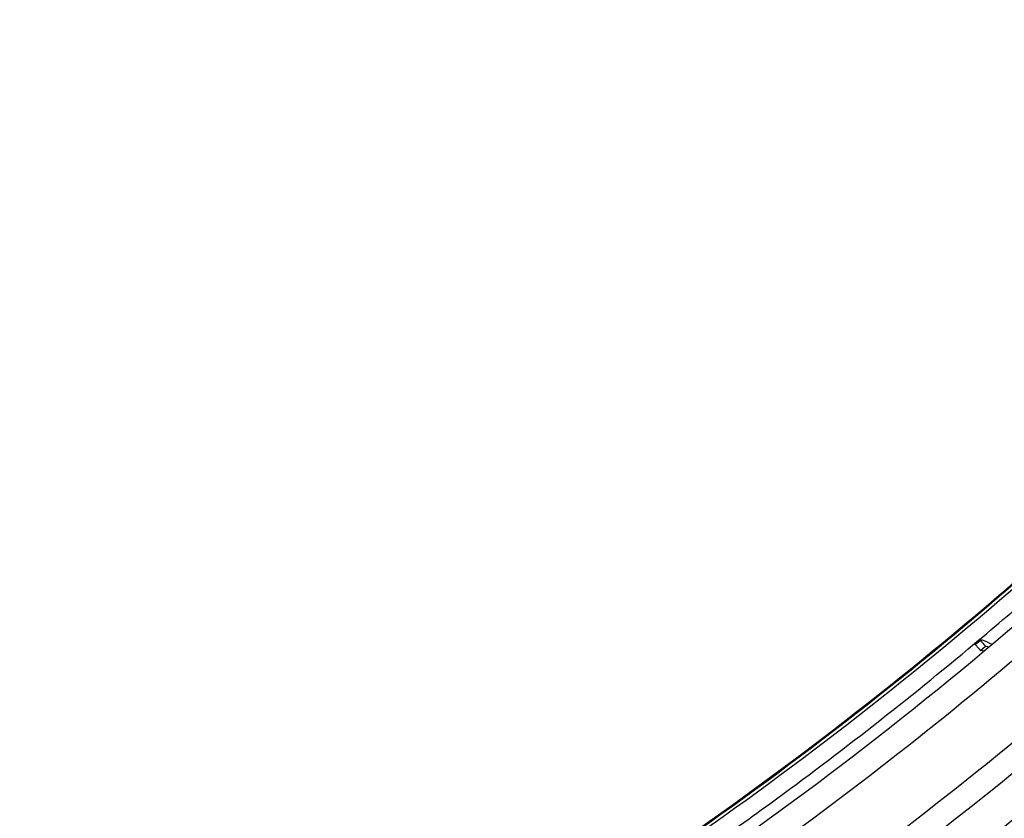
# Model space of a CAD drawing. Units: millimetres. Extents: x 0 to 1189, y 0 to 841.
# Drawn here: x 282 to 306, y 118 to 137 of the extents above; entities that cross this region are included whole.
import ezdxf

# ---------------------------------------------------------------- set-up
doc = ezdxf.new("R2010")
doc.units = ezdxf.units.MM
doc.header["$LTSCALE"] = 65.395
doc.layers.add('MAM64924601_DXF_CONTINUOUS_LINE', color=7, linetype='CONTINUOUS')
doc.layers.add('MAM64924701_DXF_CONTINUOUS_LINE', color=7, linetype='CONTINUOUS')

msp = doc.modelspace()

# ---------------------------------------------------------------- linework, layer by layer
at = {"layer": 'MAM64924601_DXF_CONTINUOUS_LINE', "color": 7, "linetype": 'Continuous'}
for points, knots in [([(282.8727, 108.0035), (286.4701, 109.5965), (293.4764, 113.2283), (303.2328, 119.9188), (312.0948, 127.7528), (317.32, 133.6633), (319.7389, 136.7639)], [0, 0, 0, 0, 0.2500594, 0.5000813, 0.7500619, 1, 1, 1, 1]), ([(287.8457, 107.9703), (293.9089, 110.9979), (305.4371, 118.3292), (315.2043, 127.8819), (319.5329, 133.0941)], [0, 0, 0, 0, 0.5000687, 1, 1, 1, 1]), ([(272.7276, 101.332), (277.3352, 102.7345), (286.3582, 106.2188), (298.9755, 113.3564), (310.417, 122.2538), (317.1022, 129.2393), (320.1674, 132.951)], [0, 0, 0, 0, 0.2500637, 0.5000892, 0.7500691, 1, 1, 1, 1]), ([(316.4048, 131.7817), (312.3236, 127.1673), (303.2548, 118.7003), (292.7382, 112.1177), (287.2274, 109.361)], [0, 0, 0, 0, 0.499937, 1, 1, 1, 1])]:
    msp.add_open_spline(points, degree=3, knots=knots, dxfattribs=at)
at = {"layer": 'MAM64924701_DXF_CONTINUOUS_LINE', "color": 7, "linetype": 'Continuous'}
for p, q in [((305.559, 122.4745), (305.4364, 122.3718)), ((305.4364, 122.3718), (305.4523, 122.3529)), ((305.4523, 122.3529), (305.5749, 122.4556)), ((305.5749, 122.4556), (305.559, 122.4745)), ((305.5804, 122.21), (305.703, 122.3127)), ((305.6571, 122.1901), (305.5804, 122.21)), ((305.7804, 122.2926), (305.703, 122.3127))]:
    msp.add_line(p, q, dxfattribs=at)
for points, knots in [([(319.3661, 137.4195), (317.1478, 134.5562), (312.3796, 129.0773), (304.3416, 121.7297), (295.5175, 115.3423), (286.0236, 109.9993), (275.9811, 105.7699), (262.0532, 101.692), (243.9046, 99.6108), (225.7561, 101.692), (211.8282, 105.7699), (201.7857, 109.9993), (192.2918, 115.3423), (183.4677, 121.7297), (175.4297, 129.0773), (170.6615, 134.5562), (168.4432, 137.4195)], [0, 0, 0, 0, 0.0624966, 0.1250029, 0.1875188, 0.2500436, 0.3125761, 0.3751147, 0.5, 0.6248853, 0.6874239, 0.7499564, 0.8124812, 0.8749971, 0.9375034, 1, 1, 1, 1]), ([(168.5065, 137.4736), (170.7229, 134.6127), (175.4871, 129.1384), (183.5184, 121.797), (192.3351, 115.4149), (201.821, 110.0764), (211.8551, 105.8505), (225.7713, 101.776), (243.9046, 99.6966), (262.038, 101.776), (275.9542, 105.8505), (285.9882, 110.0764), (295.4742, 115.4149), (304.2909, 121.797), (312.3222, 129.1384), (317.0864, 134.6127), (319.3028, 137.4736)], [0, 0, 0, 0, 0.0624966, 0.1250029, 0.1875188, 0.2500436, 0.3125761, 0.3751147, 0.5, 0.6248853, 0.6874239, 0.7499564, 0.8124812, 0.8749971, 0.9375034, 1, 1, 1, 1]), ([(168.5065, 137.4725), (170.7229, 134.6116), (175.4871, 129.1374), (183.5184, 121.796), (192.3351, 115.4138), (201.821, 110.0754), (211.8551, 105.8495), (225.7713, 101.775), (243.9046, 99.6956), (262.038, 101.775), (275.9542, 105.8495), (285.9882, 110.0754), (295.4742, 115.4138), (304.2909, 121.796), (312.3222, 129.1374), (317.0864, 134.6116), (319.3028, 137.4725)], [0, 0, 0, 0, 0.0624966, 0.1250029, 0.1875188, 0.2500436, 0.3125761, 0.3751147, 0.5, 0.6248853, 0.6874239, 0.7499564, 0.8124812, 0.8749971, 0.9375034, 1, 1, 1, 1]), ([(168.5224, 137.4858), (170.7384, 134.6255), (175.5016, 129.1524), (183.5311, 121.8125), (192.346, 115.4318), (201.83, 110.0944), (211.8619, 105.8695), (225.7751, 101.7958), (243.9046, 99.7168), (262.0342, 101.7958), (275.9474, 105.8695), (285.9793, 110.0944), (295.4633, 115.4318), (304.2781, 121.8125), (312.3077, 129.1524), (317.0709, 134.6255), (319.2869, 137.4858)], [0, 0, 0, 0, 0.0624966, 0.1250029, 0.1875188, 0.2500436, 0.3125761, 0.3751147, 0.5, 0.6248853, 0.6874239, 0.7499564, 0.8124812, 0.8749971, 0.9375034, 1, 1, 1, 1]), ([(261.684, 96.7279), (267.7204, 97.8357), (279.614, 101.192), (296.1809, 109.4528), (310.9184, 120.6494), (319.1873, 129.8265), (322.8485, 134.7469)], [0, 0, 0, 0, 0.2500768, 0.5001105, 0.750087, 1, 1, 1, 1]), ([(322.9297, 134.6922), (319.2646, 129.7664), (310.9871, 120.5794), (296.234, 109.3707), (279.6495, 101.101), (267.7431, 97.7414), (261.7003, 96.6324)], [0, 0, 0, 0, 0.2499128, 0.4998894, 0.7499232, 1, 1, 1, 1]), ([(320.5389, 132.5595), (316.1617, 127.0576), (306.1856, 116.9705), (294.2742, 109.2642), (287.9934, 106.1003)], [0, 0, 0, 0, 0.4999277, 1, 1, 1, 1]), ([(305.4342, 122.3745), (305.9604, 122.8148), (308.0773, 124.6248), (310.1152, 126.5271), (311.6016, 128.0091)], [0, 0, 0, 0, 0.2463627, 1, 1, 1, 1]), ([(298.7984, 117.2981), (299.3621, 117.6916), (301.6289, 119.3105), (303.8251, 121.0283), (305.4342, 122.3745)], [0, 0, 0, 0, 0.2468206, 1, 1, 1, 1]), ([(305.5804, 122.21), (305.5748, 122.2115), (305.5627, 122.2295), (305.5343, 122.2558), (305.4966, 122.3013), (305.4677, 122.3346), (305.4523, 122.3529)], [0, 0, 0, 0, 0.0894296, 0.3076869, 0.6255851, 1, 1, 1, 1]), ([(305.559, 122.4745), (305.5787, 122.4723), (305.6834, 122.4514), (305.7796, 122.4009), (305.8543, 122.3573)], [0, 0, 0, 0, 0.1869315, 1, 1, 1, 1]), ([(305.5749, 122.4556), (305.5903, 122.4373), (305.6192, 122.404), (305.6569, 122.3585), (305.6852, 122.3322), (305.6974, 122.3142), (305.703, 122.3127)], [0, 0, 0, 0, 0.3744149, 0.6923131, 0.9105704, 1, 1, 1, 1])]:
    msp.add_open_spline(points, degree=3, knots=knots, dxfattribs=at)

doc.saveas('drawing.dxf')
